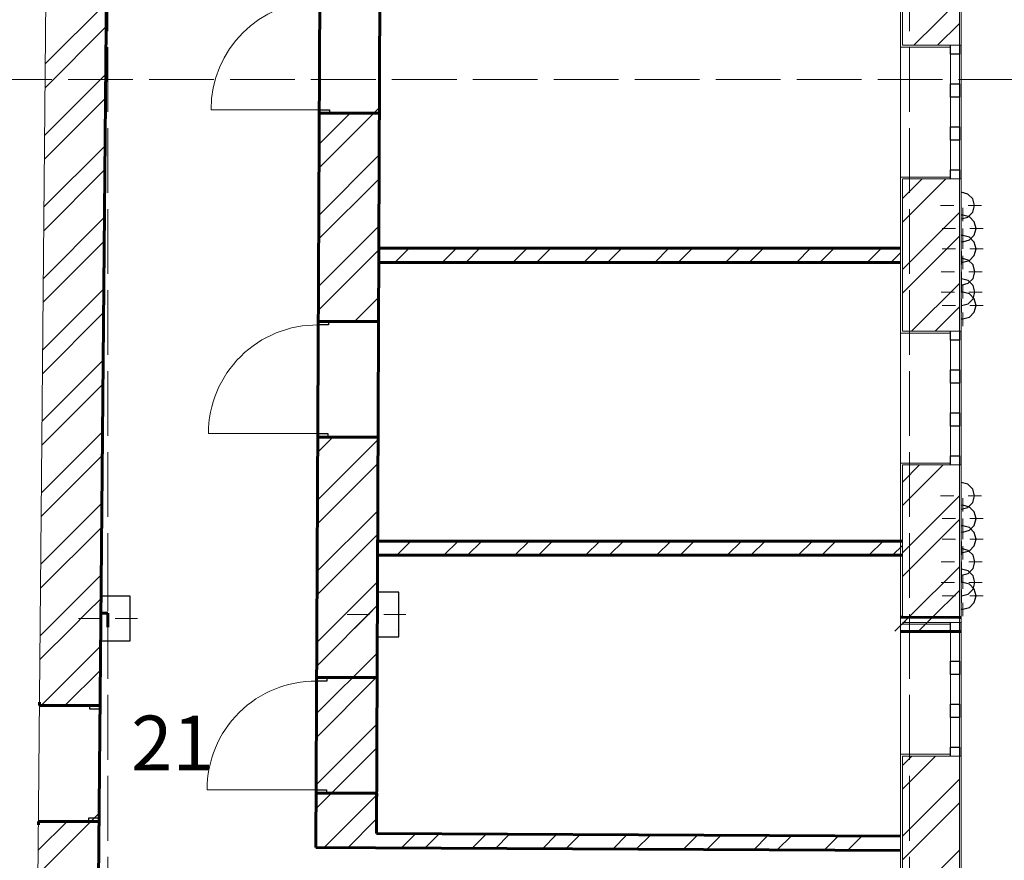
# Model space of a CAD drawing. Units: millimetres. Extents: x -91140 to 52228, y -27639 to 124189.
# Drawn here: x -63263 to -51101, y 28019 to 38401 of the extents above; entities that cross this region are included whole.
import ezdxf

# ---------------------------------------------------------------- set-up
doc = ezdxf.new("R2010")
doc.units = ezdxf.units.MM
doc.linetypes.add('PDF_IMPORT', pattern=[1, 0.8, -0.2])
doc.styles.get("Standard").update_dxf_attribs({"font": 'txt', "oblique": 15, "height": 1000})

msp = doc.modelspace()

# ---------------------------------------------------------------- linework, layer by layer
at = {"color": 32, "linetype": 'PDF_IMPORT', "lineweight": 5, "ltscale": 1000, "true_color": 0xdb4f00}
for p, q in [((-62172.4, 108061.3), (-62172.4, -24538.7)), ((-52272.4, 108061.3), (-52272.4, -24538.7)), ((-87664.9, 37661.3), (51127.6, 37661.3))]:
    msp.add_line(p, q, dxfattribs=at)
at = {"color": 7, "linetype": 'PDF_IMPORT', "lineweight": 60, "ltscale": 2.781218}
msp.add_line((-62337.4, 22371.3), (-62068.1, 52423.3), dxfattribs=at)
at = {"color": 7, "lineweight": 15}
for p, q in [((-62085.5, 50499.1), (-62257.6, 31281.8)), ((-63050.7, 26258.9), (-62867.8, 46643.6)), ((-52382.4, 31022.8), (-52382.4, 40132.4)), ((-58825.9, 35577.6), (-52382.4, 35577.6)), ((-52382.4, 35401.6), (-58826.6, 35401.6)), ((-58840.1, 31962.9), (-52360.4, 31962.9)), ((-52360.4, 31786.9), (-58840.7, 31786.9)), ((-62257.6, 31281.8), (-61897.4, 31281.8)), ((-61897.4, 31281.8), (-61897.4, 30731.8)), ((-58852.8, 31330.8), (-58579.2, 31330.8)), ((-58579.2, 31330.8), (-58579.2, 31054.4)), ((-58579.2, 30780.8), (-58844.7, 30780.8)), ((-58579.2, 30878.4), (-58579.2, 30780.8)), ((-52382.4, 22371.3), (-52382.4, 30846.8)), ((-62262.6, 30731.8), (-62337.4, 22371.3)), ((-61897.4, 30731.8), (-62262.6, 30731.8)), ((-58579.2, 28347.6), (-52382.4, 28315.9)), ((-52382.4, 28139.9), (-58579.2, 28171.6))]:
    msp.add_line(p, q, dxfattribs=at)
at = {"color": 7, "lineweight": 60}
for p, q in [((-59521.1, 46980.5), (-59603, 28176.2)), ((-58854.2, 28348.9), (-58808, 40132.4)), ((-59563.5, 37245.3), (-59563.5, 37204.6)), ((-59563.5, 37204.6), (-59563.5, 37245.3)), ((-59563.5, 37245.3), (-59437, 37245.3)), ((-59437, 37245.3), (-59563.5, 37245.3)), ((-59563.5, 37245.3), (-59563.5, 37204.6)), ((-59437, 37245.3), (-59563.5, 37245.3)), ((-59443.6, 37245.3), (-58819.3, 37245.2)), ((-58819.3, 37245.2), (-59443.6, 37245.3)), ((-58819.3, 37245.2), (-59443.6, 37245.3)), ((-58819.3, 37245.2), (-58819.3, 37204.5)), ((-58819.3, 37204.5), (-58819.3, 37245.2)), ((-58819.3, 37245.2), (-58819.3, 37204.5)), ((-52382.4, 35577.6), (-58825.9, 35577.6)), ((-58826.6, 35401.6), (-52382.4, 35401.6)), ((-59574.7, 34675.1), (-58829.4, 34675.2)), ((-59450.9, 34675.2), (-58829.4, 34675.2)), ((-58829.4, 34675.2), (-59450.9, 34675.2)), ((-58829.4, 34675.2), (-58829.4, 34715.9)), ((-58829.4, 34715.9), (-58829.4, 34675.2)), ((-58829.4, 34675.2), (-58829.4, 34715.9)), ((-59581, 33245.2), (-59456.6, 33245.2)), ((-59456.6, 33245.2), (-59581, 33245.2)), ((-59581, 33245.2), (-59581, 33204.5)), ((-59456.6, 33245.2), (-59581, 33245.2)), ((-59456.6, 33245.2), (-58835.1, 33245.2)), ((-58835.1, 33245.2), (-59456.6, 33245.2)), ((-58835.1, 33245.2), (-59456.6, 33245.2)), ((-58835.1, 33245.2), (-58835.1, 33204.5)), ((-58835.1, 33204.5), (-58835.1, 33245.2)), ((-58835.1, 33245.2), (-58835.1, 33204.5)), ((-52360.4, 31962.9), (-58840.1, 31962.9)), ((-58840.7, 31786.9), (-52360.4, 31786.9)), ((-62172.1, 31072.8), (-62259.5, 31073.1)), ((-62172.9, 30896.8), (-62172.1, 31072.8)), ((-52360.4, 31022.8), (-52382.4, 31022.8)), ((-52382.4, 31022.8), (-52360.4, 31022.8)), ((-52382.4, 31022.8), (-52360.4, 31022.8)), ((-52360.4, 31022.8), (-52382.4, 31022.8)), ((-52360.4, 31022.8), (-51656.4, 31019.2)), ((-51656.4, 31019.2), (-52360.4, 31022.8)), ((-51656.4, 31019.2), (-51634.4, 31019.2)), ((-51634.4, 31019.2), (-51656.4, 31019.2)), ((-52360.4, 30846.8), (-52382.4, 30846.8)), ((-52382.4, 30846.8), (-52360.4, 30846.8)), ((-51656.4, 30843.2), (-52360.4, 30846.8)), ((-52360.4, 30846.8), (-51656.4, 30843.2)), ((-51656.4, 30843.2), (-51634.4, 30843.2)), ((-51634.4, 30843.2), (-51656.4, 30843.2)), ((-58846.6, 30276.9), (-58846.6, 30317.6)), ((-58846.6, 30317.6), (-58846.6, 30276.9)), ((-58846.6, 30276.9), (-58846.6, 30317.6)), ((-59593.9, 30276.9), (-59468.1, 30276.9)), ((-59468.1, 30276.9), (-59593.9, 30276.9)), ((-59593.9, 30276.9), (-59468.1, 30276.9)), ((-59468.1, 30276.9), (-58846.6, 30276.9)), ((-58846.6, 30276.9), (-59468.1, 30276.9)), ((-59468.1, 30276.9), (-58846.6, 30276.9)), ((-63017.7, 29930.2), (-63017.7, 29970.9)), ((-63017.7, 29970.9), (-63017.7, 29930.2)), ((-63017.7, 29930.2), (-63017.7, 29970.9)), ((-62396.2, 29930.2), (-63017.7, 29930.2)), ((-63017.7, 29930.2), (-62396.2, 29930.2)), ((-63017.7, 29930.2), (-62396.2, 29930.2)), ((-62269.7, 29930.2), (-62396.2, 29930.2)), ((-62396.2, 29930.2), (-62269.7, 29930.2)), ((-62396.2, 29930.2), (-62269.7, 29930.2)), ((-62269.7, 29930.2), (-62269.7, 29970.9)), ((-62269.7, 29970.9), (-62269.7, 29930.2)), ((-62269.7, 29930.2), (-62269.7, 29970.9)), ((-59600.3, 28847), (-59600.3, 28806.3)), ((-59600.3, 28806.3), (-59600.3, 28847)), ((-59600.3, 28847), (-59600.3, 28806.3)), ((-59600.1, 28847), (-59473.8, 28847)), ((-59473.8, 28847), (-59600.1, 28847)), ((-59473.8, 28847), (-59600.1, 28847)), ((-59473.8, 28847), (-58852.3, 28847)), ((-58852.3, 28847), (-59473.8, 28847)), ((-58852.3, 28847), (-59473.8, 28847)), ((-58852.3, 28847), (-58852.3, 28806.3)), ((-58852.3, 28806.3), (-58852.3, 28847)), ((-58852.3, 28847), (-58852.3, 28806.3)), ((-62409.1, 28500.3), (-63030.6, 28500.3)), ((-63030.6, 28500.3), (-63030.6, 28459.6)), ((-63030.6, 28459.6), (-63030.6, 28500.3)), ((-63030.6, 28500.3), (-63030.6, 28459.6)), ((-63030.6, 28500.3), (-62409.1, 28500.3)), ((-62409.1, 28500.3), (-63030.6, 28500.3)), ((-62282.6, 28500.3), (-62409.1, 28500.3)), ((-62409.1, 28500.3), (-62282.6, 28500.3)), ((-62282.6, 28500.3), (-62409.1, 28500.3)), ((-62282.6, 28459.6), (-62282.6, 28500.3)), ((-62282.6, 28500.3), (-62282.6, 28459.6)), ((-62282.6, 28459.6), (-62282.6, 28500.3)), ((-52382.4, 28315.9), (-58854.2, 28348.9)), ((-59603, 28176.2), (-58866.8, 28173)), ((-58866.8, 28173), (-52382.4, 28139.9))]:
    msp.add_line(p, q, dxfattribs=at)
at = {"color": 251, "linetype": 'PDF_IMPORT', "lineweight": 20, "ltscale": 1.304175, "true_color": 0x696969}
msp.add_line((-52382.4, 44349.3), (-52382.4, 22371.3), dxfattribs=at)
at = {"color": 165, "linetype": 'PDF_IMPORT', "lineweight": 20, "ltscale": 0.992915, "true_color": 0x54679e}
msp.add_line((-52382.4, 44349.3), (-52382.4, 22371.3), dxfattribs=at)
at = {"color": 251, "lineweight": 20, "true_color": 0x696969}
for p, q in [((-51634.4, 21623.3), (-51634.4, 43623.3)), ((-51634.4, 30843.2), (-51634.4, 31019.2))]:
    msp.add_line(p, q, dxfattribs=at)
at = {"color": 165, "linetype": 'PDF_IMPORT', "lineweight": 20, "ltscale": 0.298347, "true_color": 0x54679e}
msp.add_line((-51634.4, 21623.3), (-51634.4, 43623.3), dxfattribs=at)
at = {"color": 14, "lineweight": 20, "true_color": 0xa80e02}
for p, q in [((-52360.4, 40132.4), (-52360.4, 38084.8)), ((-51656.4, 38084.8), (-51656.4, 40132.4)), ((-52360.4, 38084.8), (-51766.4, 38084.8)), ((-51766.4, 38084.8), (-51656.4, 38084.8)), ((-51656.4, 38084.8), (-51766.4, 38084.8)), ((-51766.4, 38084.8), (-51656.4, 38084.8)), ((-51766.4, 36434.8), (-52360.4, 36434.8)), ((-52360.4, 36434.8), (-52360.4, 34552.9)), ((-51656.4, 36434.8), (-51766.4, 36434.8)), ((-51766.4, 36434.8), (-51656.4, 36434.8)), ((-51656.4, 36434.8), (-51766.4, 36434.8)), ((-51656.4, 34552.9), (-51656.4, 36434.8)), ((-52360.4, 34552.9), (-51766.4, 34552.9)), ((-51766.4, 34552.9), (-51656.4, 34552.9)), ((-51656.4, 34552.9), (-51766.4, 34552.9)), ((-51766.4, 34552.9), (-51656.4, 34552.9)), ((-51766.4, 32902.9), (-52360.4, 32902.9)), ((-52360.4, 32902.9), (-52360.4, 31022.8)), ((-51656.4, 32902.9), (-51766.4, 32902.9)), ((-51766.4, 32902.9), (-51656.4, 32902.9)), ((-51656.4, 32902.9), (-51766.4, 32902.9)), ((-51656.4, 31019.2), (-51656.4, 32902.9)), ((-51656.4, 30956.8), (-51656.4, 31019.2)), ((-52360.4, 30956.8), (-51766.4, 30956.8)), ((-51766.4, 30956.8), (-51656.4, 30956.8)), ((-51766.4, 30956.8), (-51656.4, 30956.8)), ((-51656.4, 30956.8), (-51766.4, 30956.8)), ((-52360.4, 22349.3), (-52360.4, 29306.8)), ((-52360.4, 29306.8), (-51766.4, 29306.8)), ((-51766.4, 29306.8), (-51656.4, 29306.8)), ((-51656.4, 29306.8), (-51766.4, 29306.8)), ((-51766.4, 29306.8), (-51656.4, 29306.8)), ((-51656.4, 29306.8), (-51656.4, 22349.3))]:
    msp.add_line(p, q, dxfattribs=at)
at = {"color": 11, "lineweight": 5, "true_color": 0xfd8379}
for p, q in [((-62192, 38610.2), (-62946.8, 37855.7)), ((-51656.4, 38645.2), (-52216.8, 38084.8)), ((-62194.6, 38316), (-62949.2, 37561.2)), ((-51656.4, 38353.7), (-51925, 38084.8)), ((-62199.9, 37727.2), (-62954.7, 36972.7)), ((-62202.5, 37432.8), (-62957.2, 36678.4)), ((-58822.4, 37312.8), (-59566.5, 36568.7)), ((-59181.8, 37245.2), (-59565.2, 36862)), ((-62207.8, 36844.5), (-62962.4, 36089.6)), ((-58825.3, 36726.5), (-59569, 35982.9)), ((-62210.4, 36549.9), (-62965.2, 35795.4)), ((-58827, 36433.4), (-59570.3, 35690.1)), ((-51824.9, 36434.8), (-52360.4, 35899.6)), ((-52360.4, 36191.1), (-52116.7, 36434.8)), ((-51656.4, 36020.1), (-52360.4, 35316.1)), ((-62215.7, 35961.3), (-62970.4, 35206.6)), ((-58829.8, 35847), (-59572.9, 35104)), ((-62218.4, 35667.2), (-62973.2, 34912.4)), ((-51656.4, 35728.6), (-52360.4, 35024.6)), ((-58831.4, 35553.9), (-59574.1, 34811.2)), ((-58452.2, 35577.6), (-58628.2, 35401.6)), ((-57868.6, 35577.6), (-58044.6, 35401.6)), ((-57577.1, 35577.6), (-57753.1, 35401.6)), ((-56993.6, 35577.6), (-57169.6, 35401.6)), ((-56702.1, 35577.6), (-56878.1, 35401.6)), ((-56118.5, 35577.6), (-56294.5, 35401.6)), ((-55827, 35577.6), (-56003, 35401.6)), ((-55243.5, 35577.6), (-55419.5, 35401.6)), ((-54952, 35577.6), (-55128, 35401.6)), ((-54368.4, 35577.6), (-54544.4, 35401.6)), ((-54076.9, 35577.6), (-54252.9, 35401.6)), ((-53493.4, 35577.6), (-53669.4, 35401.6)), ((-53201.9, 35577.6), (-53377.9, 35401.6)), ((-52618.3, 35577.6), (-52794.3, 35401.6)), ((-52382.4, 35522), (-52502.8, 35401.6)), ((-62223.6, 35078.4), (-62978.4, 34323.9)), ((-51656.4, 35145), (-52248.4, 34552.9)), ((-58834.4, 34967.6), (-59126.9, 34675.2)), ((-62226.3, 34784.2), (-62980.9, 34029.3)), ((-51656.4, 34853.5), (-51956.9, 34552.9)), ((-58841.2, 34675.2), (-58841.2, 34675.2)), ((-62231.6, 34195.4), (-62986.3, 33440.9)), ((-62234.2, 33901.2), (-62988.8, 33146.6)), ((-62239.5, 33312.7), (-62994.1, 32557.8)), ((-58843.3, 33208.4), (-59595.1, 32456.6)), ((-59396.4, 33245.2), (-59581.8, 33059.8)), ((-62242.1, 33018), (-62996.8, 32263.6)), ((-58844.9, 32915.3), (-59596.6, 32163.6)), ((-51856.8, 32902.9), (-52360.4, 32399.4)), ((-52360.4, 32690.9), (-52148.3, 32902.9)), ((-51656.4, 32519.9), (-52360.4, 31815.9)), ((-62247.4, 32429.5), (-63002, 31674.8)), ((-58847.9, 32329), (-59599.7, 31577.2)), ((-58847.9, 32329), (-59599.6, 31577.3)), ((-51656.4, 32228.4), (-52360.4, 31524.4)), ((-62250, 32135.3), (-63004.8, 31380.5)), ((-58849.3, 32035.9), (-59601.1, 31284.1)), ((-58849.3, 32035.8), (-59601.1, 31284)), ((-58430.2, 31962.9), (-58606.2, 31786.9)), ((-57846.6, 31962.9), (-58022.6, 31786.9)), ((-57555.1, 31962.9), (-57731.1, 31786.9)), ((-56971.6, 31962.9), (-57147.6, 31786.9)), ((-56680.1, 31962.9), (-56856.1, 31786.9)), ((-56096.5, 31962.9), (-56272.5, 31786.9)), ((-55805, 31962.9), (-55981, 31786.9)), ((-55221.5, 31962.9), (-55397.5, 31786.9)), ((-54930, 31962.9), (-55106, 31786.9)), ((-54346.4, 31962.9), (-54522.4, 31786.9)), ((-54054.9, 31962.9), (-54230.9, 31786.9)), ((-53471.4, 31962.9), (-53647.4, 31786.9)), ((-53179.9, 31962.9), (-53355.9, 31786.9)), ((-52596.3, 31962.9), (-52772.3, 31786.9)), ((-52360.4, 31907.3), (-52480.8, 31786.9)), ((-52279, 31022.5), (-51656.4, 31644.8)), ((-62255.3, 31546.5), (-62726.5, 31075.6)), ((-58852.3, 31449.5), (-59592, 30709.9)), ((-58852.3, 31449.6), (-59243.8, 31057.8)), ((-51656.4, 31353.3), (-51988.8, 31020.9)), ((-62257.9, 31252.4), (-62436.1, 31074.2)), ((-58853.9, 31156.4), (-59593.3, 30417.1)), ((-58853.7, 31156.4), (-58953.8, 31056.3)), ((-62726.5, 31075.6), (-62901.3, 30900.4)), ((-62436.2, 31074.1), (-62611.3, 30899)), ((-59363, 30938.9), (-59243.9, 31057.7)), ((-58984.2, 31025.9), (-59128.9, 30881.2)), ((-58953.8, 31056.3), (-58984, 31026.1)), ((-52360.4, 30940.8), (-52279, 31022.5)), ((-52344.4, 30956.8), (-52279, 31022.5)), ((-51988.8, 31020.8), (-52163.9, 30845.8)), ((-52052.9, 30956.8), (-51988.8, 31020.8)), ((-62611.4, 30898.9), (-63012.5, 30497.8)), ((-63010, 30792), (-62901.4, 30900.4)), ((-59419.1, 30882.8), (-59363, 30938.9)), ((-52454.1, 30847.3), (-52382.4, 30918.8)), ((-52382.4, 30918.8), (-52360.4, 30940.8)), ((-62263.1, 30663.6), (-63017.8, 29909.2)), ((-58857, 30570.1), (-59608.8, 29818.3)), ((-58857, 30570.1), (-59608.7, 29818.4)), ((-62265.9, 30369.4), (-62705, 29930.2)), ((-58858.3, 30277), (-59610.2, 29525.2)), ((-58858.4, 30276.9), (-59610.2, 29525.1)), ((-58861.4, 29690.6), (-59599.7, 28952.4)), ((-58863, 29397.5), (-59600.9, 28659.6)), ((-51952.8, 29306.8), (-52360.4, 28899.2)), ((-52360.4, 29191), (-52244.3, 29306.8)), ((-51656.4, 29019.9), (-52360.4, 28315.9)), ((-58866, 28811.2), (-59501, 28176.2)), ((-51656.4, 28728.2), (-52360.4, 28024.2)), ((-62281.5, 28603.6), (-63036.3, 27848.9)), ((-62676.4, 28500.3), (-63033.6, 28143)), ((-58867.4, 28518.1), (-59210.8, 28174.7)), ((-58548.4, 28171.6), (-58373.2, 28346.5)), ((-58083.2, 28345), (-58258.3, 28169.9)), ((-57502.6, 28342.1), (-57677.7, 28166.9)), ((-57212.6, 28340.6), (-57387.6, 28165.5)), ((-56632.3, 28337.6), (-56807.1, 28162.5)), ((-56342, 28336.1), (-56517, 28161.1)), ((-55761.7, 28333.2), (-55936.5, 28158.1)), ((-55471.4, 28331.7), (-55646.3, 28156.7)), ((-54891.1, 28328.7), (-55066.1, 28153.7)), ((-54600.5, 28327.2), (-54775.7, 28152.3)), ((-54020.4, 28324.3), (-54195.4, 28149.3)), ((-53730.1, 28322.8), (-53905, 28147.9)), ((-53149.8, 28319.9), (-53324.8, 28144.9)), ((-52859.5, 28318.4), (-53034.6, 28143.3)), ((-51656.4, 28144.9), (-52360.4, 27440.9))]:
    msp.add_line(p, q, dxfattribs=at)
at = {"color": 165, "lineweight": 20, "true_color": 0x54679e}
for p, q in [((-52382.4, 38062.8), (-52382.4, 38084.8)), ((-52382.4, 38084.8), (-52382.4, 38062.8)), ((-51766.4, 38084.8), (-51766.4, 38062.8)), ((-51656.4, 38084.8), (-51634.4, 38084.8)), ((-51634.4, 38084.8), (-51656.4, 38084.8)), ((-51766.4, 38062.8), (-52382.4, 38062.8)), ((-52382.4, 38062.8), (-51766.4, 38062.8)), ((-51766.4, 36456.8), (-52382.4, 36456.8)), ((-52382.4, 36456.8), (-52382.4, 36434.8)), ((-52382.4, 36434.8), (-52382.4, 36456.8)), ((-52382.4, 36456.8), (-51766.4, 36456.8)), ((-51766.4, 36434.8), (-51766.4, 36456.8)), ((-51656.4, 36434.8), (-51634.4, 36434.8)), ((-51634.4, 36434.8), (-51656.4, 36434.8)), ((-52382.4, 34530.9), (-52382.4, 34552.9)), ((-52382.4, 34552.9), (-52382.4, 34530.9)), ((-51766.4, 34552.9), (-51766.4, 34530.9)), ((-51656.4, 34552.9), (-51634.4, 34552.9)), ((-51634.4, 34552.9), (-51656.4, 34552.9)), ((-51766.4, 34530.9), (-52382.4, 34530.9)), ((-52382.4, 34530.9), (-51766.4, 34530.9)), ((-51766.4, 32924.9), (-52382.4, 32924.9)), ((-52382.4, 32924.9), (-52382.4, 32902.9)), ((-52382.4, 32902.9), (-52382.4, 32924.9)), ((-52382.4, 32924.9), (-51766.4, 32924.9)), ((-51766.4, 32902.9), (-51766.4, 32924.9)), ((-51656.4, 32902.9), (-51634.4, 32902.9)), ((-51634.4, 32902.9), (-51656.4, 32902.9)), ((-52382.4, 30934.8), (-52382.4, 30956.8)), ((-52382.4, 30956.8), (-52382.4, 30934.8)), ((-51766.4, 30934.8), (-52382.4, 30934.8)), ((-52382.4, 30934.8), (-51766.4, 30934.8)), ((-51766.4, 30956.8), (-51766.4, 30934.8)), ((-51656.4, 30956.8), (-51634.4, 30956.8)), ((-51634.4, 30956.8), (-51656.4, 30956.8)), ((-51766.4, 29328.8), (-52382.4, 29328.8)), ((-52382.4, 29328.8), (-52382.4, 29306.8)), ((-52382.4, 29306.8), (-52382.4, 29328.8)), ((-52382.4, 29328.8), (-51766.4, 29328.8)), ((-51766.4, 29306.8), (-51766.4, 29328.8)), ((-51656.4, 29306.8), (-51634.4, 29306.8)), ((-51634.4, 29306.8), (-51656.4, 29306.8))]:
    msp.add_line(p, q, dxfattribs=at)
at = {"color": 30, "lineweight": 30, "true_color": 0xff6600}
for p, q in [((-51766.4, 37974.8), (-51766.4, 38084.8)), ((-51656.4, 38084.8), (-51656.4, 37974.8)), ((-51656.4, 37974.8), (-51766.4, 37974.8)), ((-51766.4, 37525.7), (-51766.4, 37608.2)), ((-51766.4, 37608.2), (-51656.4, 37608.2)), ((-51656.4, 37608.2), (-51656.4, 37525.7)), ((-51766.4, 37443.2), (-51766.4, 37525.7)), ((-51656.4, 37525.7), (-51656.4, 37443.2)), ((-51656.4, 37443.2), (-51766.4, 37443.2)), ((-59563.5, 37245.3), (-59563.5, 37289.3)), ((-59563.5, 37289.3), (-59437, 37289.3)), ((-59437, 37245.3), (-59563.5, 37245.3)), ((-59437, 37289.3), (-59437, 37245.3)), ((-51766.4, 36994.1), (-51766.4, 37076.6)), ((-51766.4, 37076.6), (-51656.4, 37076.6)), ((-51766.4, 36911.6), (-51766.4, 36994.1)), ((-51656.4, 37076.6), (-51656.4, 36994.1)), ((-51656.4, 36994.1), (-51656.4, 36911.6)), ((-51656.4, 36911.6), (-51766.4, 36911.6)), ((-51766.4, 36434.8), (-51766.4, 36544.8)), ((-51766.4, 36544.8), (-51656.4, 36544.8)), ((-51656.4, 36544.8), (-51656.4, 36434.8)), ((-59574.9, 34631.1), (-59574.7, 34675.1)), ((-59574.7, 34675.1), (-59450.9, 34675.2)), ((-59448.4, 34675.1), (-59448.4, 34631.1)), ((-59448.4, 34631.1), (-59574.9, 34631.1)), ((-51766.4, 34442.9), (-51766.4, 34552.9)), ((-51656.4, 34552.9), (-51656.4, 34442.9)), ((-51656.4, 34442.9), (-51766.4, 34442.9)), ((-51766.4, 33993.9), (-51766.4, 34076.4)), ((-51766.4, 34076.4), (-51656.4, 34076.4)), ((-51656.4, 34076.4), (-51656.4, 33993.9)), ((-51766.4, 33911.4), (-51766.4, 33993.9)), ((-51656.4, 33993.9), (-51656.4, 33911.4)), ((-51656.4, 33911.4), (-51766.4, 33911.4)), ((-51766.4, 33462.3), (-51766.4, 33544.8)), ((-51766.4, 33544.8), (-51656.4, 33544.8)), ((-51766.4, 33379.8), (-51766.4, 33462.3)), ((-51656.4, 33544.8), (-51656.4, 33462.3)), ((-51656.4, 33462.3), (-51656.4, 33379.8)), ((-51656.4, 33379.8), (-51766.4, 33379.8)), ((-59583.1, 33289.2), (-59456.6, 33289.2)), ((-59456.6, 33245.2), (-59581, 33245.2)), ((-59456.6, 33289.2), (-59456.6, 33245.2)), ((-51766.4, 32902.9), (-51766.4, 33012.9)), ((-51766.4, 33012.9), (-51656.4, 33012.9)), ((-51656.4, 33012.9), (-51656.4, 32902.9)), ((-51766.4, 30846.8), (-51766.4, 30956.8)), ((-51656.4, 30956.8), (-51656.4, 30846.8)), ((-51656.4, 30846.8), (-51766.4, 30846.8)), ((-51766.4, 30397.7), (-51766.4, 30480.2)), ((-51766.4, 30480.2), (-51656.4, 30480.2)), ((-51656.4, 30480.2), (-51656.4, 30397.7)), ((-51766.4, 30315.2), (-51766.4, 30397.7)), ((-51656.4, 30315.2), (-51766.4, 30315.2)), ((-51656.4, 30397.7), (-51656.4, 30315.2)), ((-59593.9, 30232.9), (-59593.9, 30276.9)), ((-59593.9, 30276.9), (-59468.1, 30276.9)), ((-59467.4, 30232.9), (-59593.9, 30232.9)), ((-59467.4, 30276.9), (-59467.4, 30232.9)), ((-62396.2, 29886.2), (-62396.2, 29930.2)), ((-62396.2, 29930.2), (-62269.7, 29930.2)), ((-62269.7, 29930.2), (-62269.7, 29886.2)), ((-51766.4, 29866.1), (-51766.4, 29948.6)), ((-51766.4, 29948.6), (-51656.4, 29948.6)), ((-51656.4, 29948.6), (-51656.4, 29866.1)), ((-62269.7, 29886.2), (-62396.2, 29886.2)), ((-51766.4, 29783.6), (-51766.4, 29866.1)), ((-51656.4, 29866.1), (-51656.4, 29783.6)), ((-51656.4, 29783.6), (-51766.4, 29783.6)), ((-51766.4, 29306.8), (-51766.4, 29416.8)), ((-51766.4, 29416.8), (-51656.4, 29416.8)), ((-51656.4, 29416.8), (-51656.4, 29306.8)), ((-59600.3, 28891), (-59473.8, 28891)), ((-59473.8, 28847), (-59600.1, 28847)), ((-59473.8, 28891), (-59473.8, 28847)), ((-62409.1, 28500.3), (-62409.1, 28544.3)), ((-62409.1, 28544.3), (-62282.6, 28544.3)), ((-62282.6, 28500.3), (-62409.1, 28500.3)), ((-62282.6, 28544.3), (-62282.6, 28500.3))]:
    msp.add_line(p, q, dxfattribs=at)
at = {"color": 30, "lineweight": 15, "true_color": 0xff6600}
for p, q in [((-51634.4, 36434.8), (-51634.4, 38084.8)), ((-52382.4, 36456.8), (-52382.4, 38062.8)), ((-51766.4, 37608.2), (-51766.4, 37974.8)), ((-51656.4, 37974.8), (-51656.4, 37608.2)), ((-51766.4, 37076.6), (-51766.4, 37443.2)), ((-51656.4, 37443.2), (-51656.4, 37076.6)), ((-59557.3, 37289.1), (-60899.3, 37289.1)), ((-51766.4, 36544.8), (-51766.4, 36911.6)), ((-51656.4, 36911.6), (-51656.4, 36544.8)), ((-51634.4, 32902.9), (-51634.4, 34552.9)), ((-52382.4, 32924.9), (-52382.4, 34530.9)), ((-51766.4, 34076.4), (-51766.4, 34442.9)), ((-51656.4, 34442.9), (-51656.4, 34076.4)), ((-51766.4, 33544.8), (-51766.4, 33911.4)), ((-51656.4, 33911.4), (-51656.4, 33544.8)), ((-51766.4, 33012.9), (-51766.4, 33379.8)), ((-51656.4, 33379.8), (-51656.4, 33012.9)), ((-59583.1, 33289.2), (-60931.2, 33289.2)), ((-52382.4, 29328.8), (-52382.4, 30934.8)), ((-51634.4, 29306.8), (-51634.4, 30956.8)), ((-51766.4, 30480.2), (-51766.4, 30846.8)), ((-51656.4, 30846.8), (-51656.4, 30480.2)), ((-51766.4, 29948.6), (-51766.4, 30315.2)), ((-51656.4, 30315.2), (-51656.4, 29948.6)), ((-51766.4, 29416.8), (-51766.4, 29783.6)), ((-51656.4, 29783.6), (-51656.4, 29416.8)), ((-59600.3, 28891), (-60948.3, 28891))]:
    msp.add_line(p, q, dxfattribs=at)
at = {"color": 1, "lineweight": 0}
for p, q in [((-51634.4, 36193.6), (-51634.4, 36358.6)), ((-51722.4, 36105.6), (-51887.4, 36105.6)), ((-51634.4, 36105.6), (-51634.4, 36105.6)), ((-51634.4, 36017.6), (-51634.4, 35852.6)), ((-51614.3, 35912), (-51614.3, 36077)), ((-51546.4, 36105.6), (-51381.4, 36105.6)), ((-51702.3, 35824), (-51867.3, 35824)), ((-51614.3, 35659), (-51614.3, 35824)), ((-51614.3, 35824), (-51614.3, 35824)), ((-51526.3, 35824), (-51361.3, 35824)), ((-51614.3, 35736), (-51614.3, 35571)), ((-51702.3, 35571), (-51867.3, 35571)), ((-51628.9, 35377.1), (-51628.9, 35542.1)), ((-51614.3, 35571), (-51614.3, 35571)), ((-51526.3, 35571), (-51361.3, 35571)), ((-51614.3, 35483), (-51614.3, 35318)), ((-51716.9, 35289.1), (-51881.9, 35289.1)), ((-51628.9, 35124.1), (-51628.9, 35289.1)), ((-51628.9, 35289.1), (-51628.9, 35289.1)), ((-51540.9, 35289.1), (-51375.9, 35289.1)), ((-51628.9, 35201.1), (-51628.9, 35036.1)), ((-51716.9, 35036.1), (-51881.9, 35036.1)), ((-51628.9, 35036.1), (-51628.9, 35036.1)), ((-51614.3, 34959.1), (-51614.3, 35124.1)), ((-51540.9, 35036.1), (-51375.9, 35036.1)), ((-51628.9, 34948.1), (-51628.9, 34783.1)), ((-51702.3, 34871.1), (-51867.3, 34871.1)), ((-51614.3, 34871.1), (-51614.3, 34871.1)), ((-51614.3, 34783.1), (-51614.3, 34618.1)), ((-51526.3, 34871.1), (-51361.3, 34871.1)), ((-51634.4, 32608.4), (-51634.4, 32773.4)), ((-51722.4, 32520.4), (-51887.4, 32520.4)), ((-51634.4, 32520.4), (-51634.4, 32520.4)), ((-51614.3, 32326.8), (-51614.3, 32491.8)), ((-51546.4, 32520.4), (-51381.4, 32520.4)), ((-51634.4, 32432.4), (-51634.4, 32267.4)), ((-51702.3, 32238.8), (-51867.3, 32238.8)), ((-51614.3, 32073.8), (-51614.3, 32238.8)), ((-51614.3, 32238.8), (-51614.3, 32238.8)), ((-51526.3, 32238.8), (-51361.3, 32238.8)), ((-51614.3, 32150.8), (-51614.3, 31985.8)), ((-51702.3, 31985.8), (-51867.3, 31985.8)), ((-51614.3, 31985.8), (-51614.3, 31985.8)), ((-51526.3, 31985.8), (-51361.3, 31985.8)), ((-51628.9, 31792.2), (-51628.9, 31957.2)), ((-51614.3, 31897.8), (-51614.3, 31732.8)), ((-51716.9, 31704.2), (-51881.9, 31704.2)), ((-51628.9, 31539.2), (-51628.9, 31704.2)), ((-51628.9, 31704.2), (-51628.9, 31704.2)), ((-51540.9, 31704.2), (-51375.9, 31704.2)), ((-51628.9, 31616.2), (-51628.9, 31451.2)), ((-51614.3, 31374.2), (-51614.3, 31539.2)), ((-58854.2, 31143.8), (-58854.2, 31418.8)), ((-51716.9, 31451.2), (-51881.9, 31451.2)), ((-51628.9, 31451.2), (-51628.9, 31451.2)), ((-51540.9, 31451.2), (-51375.9, 31451.2)), ((-62172.4, 31094.8), (-62172.4, 31369.8)), ((-51702.3, 31286.2), (-51867.3, 31286.2)), ((-51628.9, 31363.2), (-51628.9, 31198.2)), ((-51614.3, 31286.2), (-51614.3, 31286.2)), ((-51526.3, 31286.2), (-51361.3, 31286.2)), ((-51614.3, 31198.2), (-51614.3, 31033.2)), ((-58942.2, 31055.8), (-59217.2, 31055.8)), ((-58854.2, 31055.8), (-58854.2, 31055.8)), ((-58766.2, 31055.8), (-58491.2, 31055.8)), ((-62260.4, 31006.8), (-62535.4, 31006.8)), ((-62172.4, 31006.8), (-62172.4, 31006.8)), ((-62172.4, 30918.8), (-62172.4, 30643.8)), ((-62084.4, 31006.8), (-61809.4, 31006.8)), ((-58854.2, 30967.8), (-58854.2, 30692.8))]:
    msp.add_line(p, q, dxfattribs=at)
at = {"color": 14, "lineweight": 30, "true_color": 0xa80e02}
for p, q in [((-51551.9, 36248.3), (-51634.4, 36270.6)), ((-51491.6, 36188.1), (-51551.9, 36248.3)), ((-51469.4, 36105.6), (-51491.6, 36188.1)), ((-51551.9, 35962.6), (-51491.6, 36023.1)), ((-51491.6, 36023.1), (-51469.4, 36105.6)), ((-51614.3, 35989), (-51634.4, 35987.6)), ((-51634.4, 35940.6), (-51551.9, 35962.6)), ((-51531.8, 35966.7), (-51614.3, 35989)), ((-51471.6, 35906.5), (-51531.8, 35966.7)), ((-51449.3, 35824), (-51471.6, 35906.5)), ((-51471.6, 35741.5), (-51449.3, 35824)), ((-51614.3, 35736), (-51634.4, 35734.6)), ((-51634.4, 35660.1), (-51614.3, 35659)), ((-51531.8, 35713.7), (-51614.3, 35736)), ((-51614.3, 35659), (-51531.8, 35681)), ((-51531.8, 35681), (-51471.6, 35741.5)), ((-51471.6, 35653.5), (-51531.8, 35713.7)), ((-51449.3, 35571), (-51471.6, 35653.5)), ((-51471.6, 35488.5), (-51449.3, 35571)), ((-51628.9, 35454.1), (-51634.4, 35454.1)), ((-51634.4, 35407.1), (-51614.3, 35406)), ((-51546.4, 35432.1), (-51628.9, 35454.1)), ((-51614.3, 35406), (-51531.8, 35428)), ((-51485.9, 35371.6), (-51546.4, 35432.1)), ((-51531.8, 35428), (-51471.6, 35488.5)), ((-51463.9, 35289.1), (-51485.9, 35371.6)), ((-51485.9, 35206.6), (-51463.9, 35289.1)), ((-51628.9, 35201.1), (-51634.4, 35201.1)), ((-51546.4, 35179.1), (-51628.9, 35201.1)), ((-51546.4, 35146.4), (-51485.9, 35206.6)), ((-51485.9, 35118.6), (-51546.4, 35179.1)), ((-51634.4, 35124.4), (-51628.9, 35124.1)), ((-51614.3, 35036.1), (-51634.4, 35035)), ((-51628.9, 35124.1), (-51546.4, 35146.4)), ((-51531.8, 35014.1), (-51614.3, 35036.1)), ((-51463.9, 35036.1), (-51485.9, 35118.6)), ((-51485.9, 34953.6), (-51463.9, 35036.1)), ((-51546.4, 34893.4), (-51485.9, 34953.6)), ((-51471.6, 34953.6), (-51531.8, 35014.1)), ((-51449.3, 34871.1), (-51471.6, 34953.6)), ((-51634.4, 34871.4), (-51628.9, 34871.1)), ((-51628.9, 34871.1), (-51546.4, 34893.4)), ((-51531.8, 34728.4), (-51471.6, 34788.6)), ((-51471.6, 34788.6), (-51449.3, 34871.1)), ((-51634.4, 34707.5), (-51614.3, 34706.1)), ((-51614.3, 34706.1), (-51531.8, 34728.4)), ((-51551.9, 32663.4), (-51634.4, 32685.4)), ((-51491.6, 32602.9), (-51551.9, 32663.4)), ((-51469.4, 32520.4), (-51491.6, 32602.9)), ((-51491.6, 32437.9), (-51469.4, 32520.4)), ((-51614.3, 32403.8), (-51634.4, 32402.4)), ((-51634.4, 32355.4), (-51551.9, 32377.7)), ((-51531.8, 32381.8), (-51614.3, 32403.8)), ((-51551.9, 32377.7), (-51491.6, 32437.9)), ((-51471.6, 32321.3), (-51531.8, 32381.8)), ((-51449.3, 32238.8), (-51471.6, 32321.3)), ((-51471.6, 32156.3), (-51449.3, 32238.8)), ((-51614.3, 32150.8), (-51634.4, 32149.4)), ((-51531.8, 32128.8), (-51614.3, 32150.8)), ((-51531.8, 32095.8), (-51471.6, 32156.3)), ((-51471.6, 32068.3), (-51531.8, 32128.8)), ((-51634.4, 32074.9), (-51614.3, 32073.8)), ((-51614.3, 32073.8), (-51531.8, 32095.8)), ((-51449.3, 31985.8), (-51471.6, 32068.3)), ((-51471.6, 31903.3), (-51449.3, 31985.8)), ((-51628.9, 31869.2), (-51634.4, 31868.9)), ((-51546.4, 31846.9), (-51628.9, 31869.2)), ((-51531.8, 31842.8), (-51471.6, 31903.3)), ((-51634.4, 31821.9), (-51614.3, 31820.8)), ((-51614.3, 31820.8), (-51531.8, 31842.8)), ((-51485.9, 31786.7), (-51546.4, 31846.9)), ((-51463.9, 31704.2), (-51485.9, 31786.7)), ((-51546.4, 31561.2), (-51485.9, 31621.7)), ((-51485.9, 31621.7), (-51463.9, 31704.2)), ((-51628.9, 31616.2), (-51634.4, 31615.9)), ((-51634.4, 31539.2), (-51628.9, 31539.2)), ((-51546.4, 31593.9), (-51628.9, 31616.2)), ((-51628.9, 31539.2), (-51546.4, 31561.2)), ((-51485.9, 31533.7), (-51546.4, 31593.9)), ((-51463.9, 31451.2), (-51485.9, 31533.7)), ((-51614.3, 31451.2), (-51634.4, 31449.8)), ((-51531.8, 31428.9), (-51614.3, 31451.2)), ((-51471.6, 31368.7), (-51531.8, 31428.9)), ((-51485.9, 31368.7), (-51463.9, 31451.2)), ((-61897.4, 31281.8), (-62257.6, 31281.8)), ((-61897.4, 30731.8), (-61897.4, 31281.8)), ((-58579.2, 31330.8), (-58842.5, 31330.8)), ((-58579.2, 31054.4), (-58579.2, 31330.8)), ((-51634.4, 31286.2), (-51628.9, 31286.2)), ((-51628.9, 31286.2), (-51546.4, 31308.2)), ((-51546.4, 31308.2), (-51485.9, 31368.7)), ((-51449.3, 31286.2), (-51471.6, 31368.7)), ((-51471.6, 31203.7), (-51449.3, 31286.2)), ((-51614.3, 31121.2), (-51531.8, 31143.2)), ((-51531.8, 31143.2), (-51471.6, 31203.7)), ((-58579.2, 30780.8), (-58579.2, 31054.4)), ((-51634.4, 31122.3), (-51614.3, 31121.2)), ((-58844.7, 30780.8), (-58579.2, 30780.8)), ((-62262.6, 30731.8), (-61897.4, 30731.8))]:
    msp.add_line(p, q, dxfattribs=at)
at = {"color": 253, "lineweight": 5, "true_color": 0x93a0c6}
for p, q in [((-51629.1, 36193), (-51629.1, 36193)), ((-51573, 36074.2), (-51573, 36074.2)), ((-51504, 35849.3), (-51504, 35849.3)), ((-51573, 35461.8), (-51573, 35461.8)), ((-51641, 34959.4), (-51641, 34959.4)), ((-51641, 34959.4), (-51641, 34959.4)), ((-51471, 34951.4), (-51471, 34951.4)), ((-51573, 32399.1), (-51573, 32399.1)), ((-51540, 32148.9), (-51540, 32148.9)), ((-51467.4, 31949.8), (-51467.4, 31949.8)), ((-51471, 31276.3), (-51471, 31276.3)), ((-62223.2, 31107.7), (-62223.2, 31107.7)), ((-58617.2, 30867.9), (-58617.2, 30867.9))]:
    msp.add_line(p, q, dxfattribs=at)
at = {"color": 30, "lineweight": 15, "true_color": 0xff6600}
for centre, start, end in [((-59557.2, 37289.1), 90.00225, 179.99775), ((-59589.1, 33289.1), 89.39426, 179.99736), ((-59606.3, 28890.9), 89.47893, 179.99769)]:
    msp.add_arc(centre, 1342.1, start, end, dxfattribs=at)

# ---------------------------------------------------------------- texts
at = {"color": 0}
msp.add_text('21', height=674.92, dxfattribs=at).set_placement((-61886.1, 29131.3))

doc.saveas('drawing.dxf')
